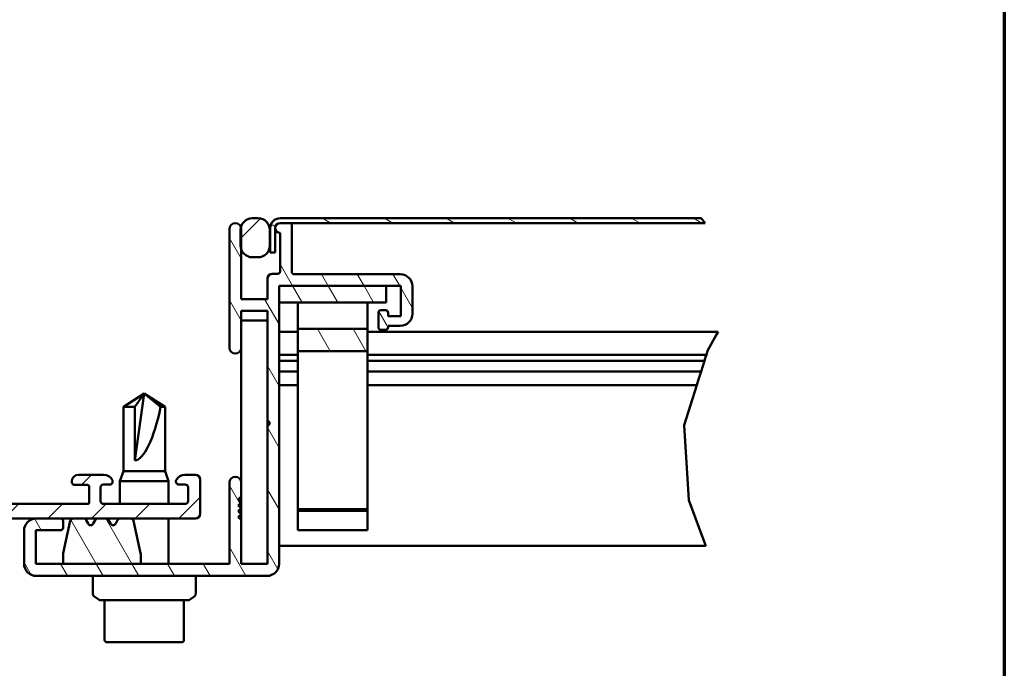
# Model space of a CAD drawing. Units: millimetres. Extents: x -136 to 610, y 10 to 287.
# Drawn here: x 509 to 610, y 154 to 220 of the extents above; entities that cross this region are included whole.
import ezdxf

# ---------------------------------------------------------------- set-up
doc = ezdxf.new("R2010")
doc.units = ezdxf.units.MM
for name, color, linetype, lineweight in [('Border (ISO)', 8, 'Continuous', 70), ('Break Line (ISO)', 8, 'Continuous', 50), ('Hatch (ISO)', 8, 'Continuous', 18), ('Visible (ISO)', 7, 'Continuous', 50)]:
    doc.layers.add(name, color=color, linetype=linetype, lineweight=lineweight)
pattern_1 = [(45, (410, 5.329070518200751e-14), (-2.245064030267288, 2.245064030267288), [])]
pattern_2 = [(120.00017538262, (410, 5.329070518200751e-14), (-2.749625797658592, -1.587508416623469), [])]

# ---------------------------------------------------------------- blocks, each defined once
blk = doc.blocks.new('Borders LEIAB A4 Border')
at = {"layer": 'Border (ISO)'}
blk.add_line((200, 287), (200, 10), dxfattribs=at)

msp = doc.modelspace()

# ---------------------------------------------------------------- hatches: boundary and pattern name
at = {"layer": 'Hatch (ISO)'}
h = msp.add_hatch(dxfattribs=at)
h.set_pattern_fill('ANSI31', color=256, scale=25.4, style=0)
h.set_pattern_definition(pattern_1)
edge = h.paths.add_edge_path()
edge.add_ellipse((463.0929424768534, 186.376917718394), major_axis=(-2.463800044814759e-16, -0.4999999999999993), ratio=1, start_angle=354.6441749571447, end_angle=450)
edge.add_line((463.5929424768534, 186.376917718394), (463.5929424768534, 199.7540434920129))
edge.add_ellipse((461.0929424768534, 199.754043492013), major_axis=(1.108908177779306, -2.240607652681307), ratio=1, start_angle=63.66854614922669, end_angle=90.00000000000018)
edge.add_ellipse((468.1732626593264, 203.2581933337956), major_axis=(0.5787094960945383, -5.368900755194672), ratio=1, start_angle=269.99999999999966, end_angle=290.1793405973093, ccw=False)
edge.add_ellipse((460.3187597026528, 202.4115627746943), major_axis=(1.394717499487367, -2.074792302044596), ratio=1, start_angle=62.24231796241429, end_angle=90.000000000001)
edge.add_ellipse((458.4929424768534, 201.1842113751454), major_axis=(4.700000000000006, -8.422198677564243e-15), ratio=1, start_angle=33.90979529104921, end_angle=89.99999999999838)
edge.add_line((458.4929424768535, 205.8842113751454), (455.998940996223, 205.8842113751454))
edge.add_ellipse((455.998940996223, 205.3842113751454), major_axis=(-0.1710100716628248, 0.4698463103929579), ratio=1, start_angle=340.0000000000022, end_angle=450.000000000001)
edge.add_line((455.5290946858301, 205.2132013034825), (455.6308810010106, 204.9335457009147))
edge.add_ellipse((455.4429424768529, 204.8651416722495), major_axis=(0.1879385241577004, 0.0684040286653193), ratio=1, start_angle=269.9999999999936, end_angle=359.9999999999944, ccw=False)
edge.add_line((455.5113465055182, 204.6772031480917), (455.0639525485162, 204.5143650647524))
edge.add_ellipse((454.8929424768534, 204.9842113751454), major_axis=(-2.463800044814776e-16, -0.5000000000000024), ratio=1, start_angle=270, end_angle=379.99999999999943, ccw=False)
edge.add_line((454.3929424768534, 204.9842113751454), (454.3929424768534, 207.2842113751454))
edge.add_ellipse((454.8929424768534, 207.2842113751454), major_axis=(-0.4999999999999982, 1.148436211989415e-15), ratio=1, start_angle=270.0000000000001, end_angle=360.00000000000017, ccw=False)
edge.add_line((454.8929424768534, 207.7842113751454), (455.2929424768535, 207.7842113751454))
edge.add_ellipse((455.2929424768535, 207.2842113751454), major_axis=(-0.06250000000000057, 0.4960783708246146), ratio=1, start_angle=269.999999999999, end_angle=352.8192442185417, ccw=False)
edge.add_ellipse((456.0866678701728, 207.3842113751454), major_axis=(-0.3000000000000069, 5.143831613502094e-15), ratio=1, start_angle=7.180755781461045, end_angle=89.99999999997384)
edge.add_line((456.0866678701727, 207.0842113751454), (458.4929424768534, 207.0842113751454))
edge.add_ellipse((458.4929424768534, 201.1842113751454), major_axis=(-4.301633349631474, 4.038062719341829), ratio=1, start_angle=270.0000000000001, end_angle=313.1898069613586, ccw=False)
edge.add_ellipse((462.8732139012242, 205.8503899238982), major_axis=(-0.2196776771273437, -0.4491566744154385), ratio=1, start_angle=342.8729504770219, end_angle=450.0000000000025)
edge.add_ellipse((468.1732626593264, 203.2581933337956), major_axis=(-3.46829486892933, -4.138952850922387), ratio=1, start_angle=269.9999999999999, end_angle=283.89904963559115, ccw=False)
edge.add_ellipse((464.8007825585748, 206.0842113751454), major_axis=(-1.00000000000009, -1.50503623357892e-14), ratio=1, start_angle=269.999999999991, end_angle=320.03819292602566, ccw=False)
edge.add_line((464.800782558575, 207.0842113751454), (506.6774059796045, 207.0842113751454))
edge.add_ellipse((506.6774059796045, 207.3842113751454), major_axis=(-0.07764571353074089, -0.2897777478866994), ratio=1, start_angle=14.99999999999567, end_angle=89.99999999999385)
edge.add_line((506.967183727491, 207.3065656616146), (506.9958690915448, 207.4136208976967))
edge.add_ellipse((507.4788320046894, 207.2842113751454), major_axis=(-0.5000000000000071, -8.635404192519774e-15), ratio=1, start_angle=269.999999999999, end_angle=344.9999999999969, ccw=False)
edge.add_line((507.4788320046894, 207.7842113751454), (507.8929424768534, 207.7842113751454))
edge.add_ellipse((507.8929424768534, 207.2842113751454), major_axis=(0.1294095225512584, 0.48296291314454), ratio=1, start_angle=270.00000000000114, end_angle=374.99999999999966, ccw=False)
edge.add_line((508.3759053899979, 207.1548018525941), (507.4242131456647, 203.6030380435736))
edge.add_ellipse((506.7480650672624, 203.7842113751454), major_axis=(-0.181173331571776, -0.6761480784023454), ratio=1, start_angle=270.0000000000026, end_angle=449.99999999999886, ccw=False)
edge.add_line((506.07191698886, 203.9653847067171), (506.3611726474148, 205.0449015208201))
edge.add_ellipse((505.8782097342702, 205.1743110433713), major_axis=(0.4999434179289252, 0.007521892684793949), ratio=1, start_angle=344.1380220751848, end_angle=450.0000000000028)
edge.add_line((505.8706878415853, 205.6742544613002), (488.2345309794226, 205.4089098752279))
edge.add_ellipse((488.2721404428468, 202.9091927855834), major_axis=(-2.308839103543798, 0.9587815152301773), ratio=0.9999999999999998, start_angle=293.4134099499796, end_angle=360.0000000000001)
edge.add_line((485.9633013393029, 203.8679743008135), (479.4311746561445, 188.1379781798961))
edge.add_ellipse((479.8929424768532, 187.9462218768501), major_axis=(-1.085585024177013e-14, 0.4999999999999138), ratio=1, start_angle=67.44856797484086, end_angle=90.00000000000001)
edge.add_line((479.3929424768534, 187.9462218768501), (479.3929424768534, 172.5498909766744))
edge.add_ellipse((480.8929424768535, 172.5498909766744), major_axis=(-1.499598283861489, 0.03471292323753945), ratio=1, start_angle=1.32605437670575, end_angle=89.99999999999528)
edge.add_line((480.8582295536157, 171.0502926928129), (484.7345742789768, 170.960562490837))
edge.add_ellipse((484.7461452533894, 171.4604285854575), major_axis=(-0.4595853977469901, -0.1969295868520902), ratio=1, start_angle=65.47910299837638, end_angle=90.00000000000828)
edge.add_ellipse((485.5929424768534, 169.4842113751454), major_axis=(-1.484936996993223, 0.7193483960924242), ratio=1, start_angle=270.0000000000017, end_angle=319.0417940032536, ccw=False)
edge.add_ellipse((486.530275235398, 171.4191292803184), major_axis=(-0.4998660946205037, 0.01157097441251167), ratio=1, start_angle=65.479102998374, end_angle=90.00000000000054)
edge.add_line((486.5187042609855, 170.9192631856979), (499.9698005280283, 170.6078952165534))
edge.add_ellipse((499.9929424768534, 171.6076274057943), major_axis=(9.499247212663468e-15, -0.9999999999999787), ratio=1, start_angle=358.6739456232941, end_angle=449.9999999999999)
edge.add_line((500.9929424768534, 171.6076274057943), (500.9929424768535, 172.5842113751454))
edge.add_ellipse((501.9929424768534, 172.5842113751453), major_axis=(-0.9999999999999931, 4.92760008962949e-16), ratio=1, start_angle=270, end_angle=360.00000000000017, ccw=False)
edge.add_line((501.9929424768534, 173.5842113751453), (503.4929424768533, 173.5842113751454))
edge.add_ellipse((503.4929424768534, 172.8842113751454), major_axis=(-1.297774428922781e-14, 0.7000000000000117), ratio=1, start_angle=269.9999999999993, end_angle=359.99999999999824, ccw=False)
edge.add_ellipse((503.8971384876984, 172.8342113751453), major_axis=(0.3000000000000052, 8.733956194312362e-15), ratio=1, start_angle=269.9999999999983, end_angle=369.59406822685906, ccw=False)
edge.add_line((503.8971384876984, 172.5342113751454), (502.5929424768534, 172.5342113751454))
edge.add_ellipse((502.5929424768535, 172.3342113751454), major_axis=(6.536635141051667e-16, 0.1999999999999957), ratio=1, start_angle=2.035554996136651e-13, end_angle=89.99999999999955)
edge.add_line((502.3929424768534, 172.3342113751454), (502.3929424768533, 170.7842113751454))
edge.add_ellipse((502.5929424768533, 170.7842113751454), major_axis=(-0.2000000000000005, 8.980336198793844e-15), ratio=1, start_angle=5.139776365245043e-12, end_angle=90.00000000000257)
edge.add_line((502.5929424768533, 170.5842113751454), (515.7929424768533, 170.5842113751454))
edge.add_ellipse((515.7929424768533, 170.7842113751454), major_axis=(-1.486330782574034e-15, -0.1999999999999957), ratio=1, start_angle=4.258024040093539e-13, end_angle=89.9999999999998)
edge.add_line((515.9929424768534, 170.7842113751454), (515.9929424768534, 172.3342113751454))
edge.add_ellipse((515.7929424768533, 172.3342113751453), major_axis=(0.2000000000000013, -8.980336198793845e-15), ratio=1, start_angle=4.481009622875301e-12, end_angle=90.00000000000257)
edge.add_line((515.7929424768533, 172.5342113751453), (514.4887464660084, 172.5342113751453))
edge.add_ellipse((514.4887464660085, 172.8342113751453), major_axis=(-0.05000000000000965, -0.2958039891549815), ratio=1, start_angle=270.0000000000018, end_angle=369.5940682268625, ccw=False)
edge.add_ellipse((514.8929424768534, 172.8842113751454), major_axis=(-0.6999999999999984, 3.449320062740659e-16), ratio=1, start_angle=270, end_angle=360.0000000000004, ccw=False)
edge.add_line((514.8929424768534, 173.5842113751453), (517.4604869448198, 173.5842113751453))
edge.add_ellipse((517.4604869448196, 172.5842113751454), major_axis=(-0.4285714285714274, 0.9035079029052454), ratio=0.9999999999999997, start_angle=269.99999999999767, end_angle=334.6230664748465, ccw=False)
edge.add_ellipse((518.0929424768534, 172.8842113751454), major_axis=(0.3000000000000097, 8.73395619431236e-15), ratio=1, start_angle=269.9999999999983, end_angle=385.3769335251475, ccw=False)
edge.add_line((518.0929424768534, 172.5842113751454), (517.4429424768534, 172.5842113751454))
edge.add_ellipse((517.4429424768534, 172.2842113751454), major_axis=(1.813162539626625e-15, 0.3000000000000025), ratio=1, start_angle=3.053332494204976e-13, end_angle=89.99999999999993)
edge.add_line((517.1429424768535, 172.2842113751454), (517.1429424768535, 170.8842113751454))
edge.add_ellipse((517.4429424768534, 170.8842113751454), major_axis=(-0.3000000000000022, 1.478280026888869e-16), ratio=1, start_angle=5.088887490341627e-14, end_angle=89.99999999997289)
edge.add_line((517.4429424768533, 170.5842113751454), (525.8429424768533, 170.5842113751454))
edge.add_ellipse((525.8429424768533, 170.8842113751454), major_axis=(-1.47828002688887e-16, -0.3000000000000025), ratio=1, start_angle=5.088887490341627e-14, end_angle=90.00000000000001)
edge.add_line((526.1429424768534, 170.8842113751454), (526.1429424768534, 172.2842113751454))
edge.add_ellipse((525.8429424768533, 172.2842113751454), major_axis=(0.3000000000000008, -1.478280026888863e-16), ratio=1, start_angle=2.544443745170813e-13, end_angle=90.00000000000001)
edge.add_line((525.8429424768533, 172.5842113751453), (525.1929424768533, 172.5842113751453))
edge.add_ellipse((525.1929424768534, 172.8842113751454), major_axis=(-0.1285714285714226, -0.2710523708715764), ratio=1, start_angle=269.999999999996, end_angle=385.3769335251497, ccw=False)
edge.add_ellipse((525.8253980088871, 172.5842113751454), major_axis=(-0.9999999999999953, 4.927600089629502e-16), ratio=1, start_angle=270, end_angle=334.6230664748485, ccw=False)
edge.add_line((525.8253980088871, 173.5842113751453), (526.8929424768534, 173.5842113751453))
edge.add_ellipse((526.8929424768534, 173.0842113751453), major_axis=(-8.638430201436809e-16, 0.4999999999999982), ratio=1, start_angle=270, end_angle=359.9999999999999, ccw=False)
edge.add_line((527.3929424768534, 173.0842113751453), (527.3929424768534, 169.5842113751453))
edge.add_ellipse((526.8929424768534, 169.5842113751453), major_axis=(0.4999999999999949, -2.46380004481474e-16), ratio=1, start_angle=270, end_angle=360.0000000000003, ccw=False)
edge.add_line((526.8929424768534, 169.0842113751453), (485.9929424768535, 169.0842113751454))
edge.add_line((485.9929424768535, 169.0842113751454), (485.5929424768534, 169.4842113751454))
edge.add_line((485.5929424768534, 169.4842113751454), (485.1929424768533, 169.0842113751454))
edge.add_line((485.1929424768534, 169.0842113751454), (466.3929424768535, 169.0842113751454))
edge.add_ellipse((466.3929424768534, 169.5842113751454), major_axis=(-0.4843885934862792, -0.1239664894251), ratio=1, start_angle=270.00000000000335, end_angle=435.64476983308447, ccw=False)
edge.add_line((466.2689759874283, 170.0685999686317), (467.8929424768534, 170.4842113751454))
edge.add_line((467.8929424768534, 170.4842113751454), (476.8929424768534, 170.4842113751454))
edge.add_ellipse((476.8929424768534, 170.9842113751454), major_axis=(1.418954532456259e-15, -0.4999999999999982), ratio=1, start_angle=0, end_angle=90.0000000000001)
edge.add_line((477.3929424768534, 170.9842113751454), (477.3929424768534, 173.4842113751454))
edge.add_ellipse((476.8929424768534, 173.4842113751454), major_axis=(0.4999999999999988, -2.463800044814757e-16), ratio=1, start_angle=0, end_angle=90)
edge.add_line((476.8929424768534, 173.9842113751454), (470.5929424768534, 173.9842113751454))
edge.add_ellipse((470.5929424768534, 174.6842113751454), major_axis=(-0.7000000000000006, 2.565378055524379e-15), ratio=1, start_angle=270.0000000000002, end_angle=450.0000000000002, ccw=False)
edge.add_line((470.5929424768534, 175.3842113751454), (476.8929424768534, 175.3842113751454))
edge.add_ellipse((476.8929424768534, 175.8842113751454), major_axis=(8.638430201436811e-16, -0.4999999999999982), ratio=1, start_angle=0, end_angle=90)
edge.add_line((477.3929424768534, 175.8842113751454), (477.3929424768534, 177.8842113751454))
edge.add_ellipse((476.3929424768535, 177.8842113751454), major_axis=(0.9999999999999987, 3.948132089537676e-15), ratio=1, start_angle=0, end_angle=89.9999999999998)
edge.add_line((476.3929424768535, 178.8842113751454), (461.7393526383673, 178.8842113751454))
edge.add_line((461.7393526383672, 178.8842113751454), (461.3929424768534, 179.0842113751454))
edge.add_line((461.3929424768534, 179.0842113751454), (461.0465323153397, 178.8842113751454))
edge.add_line((461.0465323153397, 178.8842113751454), (455.8929424768535, 178.8842113751454))
edge.add_ellipse((455.8929424768535, 179.3842113751454), major_axis=(-0.4887464153248413, -0.1054843187735383), ratio=1, start_angle=270.0000000000152, end_angle=437.82087708934563, ccw=False)
edge.add_line((455.7874581580797, 179.8729577904703), (457.6929424768533, 180.2842113751454))
edge.add_line((457.6929424768534, 180.2842113751454), (469.8929424768534, 180.2842113751454))
edge.add_ellipse((469.8929424768534, 180.7842113751454), major_axis=(-2.46682605373179e-15, -0.5000000000000004), ratio=1, start_angle=1.323110747488823e-12, end_angle=90)
edge.add_line((470.3929424768534, 180.7842113751454), (470.3929424768534, 183.3288939163958))
edge.add_ellipse((469.8929424768534, 183.3288939163957), major_axis=(0.4978171130296437, -0.0466703543465277), ratio=1, start_angle=5.355825042857781, end_angle=90.00000000000284)
edge.add_line((469.9396128311998, 183.8267110294254), (454.8462721225068, 185.2417117208654))
edge.add_ellipse((454.8929424768534, 185.739528833895), major_axis=(-2.466826053731788e-15, -0.4999999999999968), ratio=1, start_angle=270, end_angle=354.64417495714497, ccw=False)
edge.add_line((454.3929424768534, 185.739528833895), (454.3929424768534, 187.6342113751454))
edge.add_ellipse((455.0429424768534, 187.6342113751454), major_axis=(3.202940058259191e-16, 0.6499999999999999), ratio=1, start_angle=270, end_angle=450, ccw=False)
edge.add_line((455.6929424768533, 187.6342113751454), (455.6929424768533, 187.023792718394))
edge.add_ellipse((456.1929424768533, 187.023792718394), major_axis=(-0.4978171130296414, 0.04667035434652742), ratio=1, start_angle=5.355825042857566, end_angle=90.00000000000281)
edge.add_line((456.1462721225068, 186.5259756053644), (463.0462721225069, 185.8791006053644))
edge = h.paths.add_edge_path(flags=0)
edge.add_line((484.6270922629418, 204.3006987690533), (481.5799276927343, 196.9628302318827))
edge.add_line((481.5799276927344, 196.9628302318827), (481.1878132184815, 196.8008233212851))
edge.add_line((481.1878132184814, 196.8008233212851), (481.3498201290791, 196.4087088470322))
edge.add_line((481.3498201290791, 196.4087088470322), (477.9311746561446, 188.1762781798961))
edge.add_ellipse((478.3929424768532, 187.9845218768501), major_axis=(-0.1917563030460269, -0.4617678207086983), ratio=1, start_angle=270.0000000000022, end_angle=292.5514320251595)
edge.add_line((477.8929424768534, 187.9845218768501), (477.8929424768534, 181.3842113751454))
edge.add_ellipse((476.8929424768534, 181.3842113751454), major_axis=(-7.154098156713895e-15, -1.000000000000005), ratio=1, start_angle=3.979039320256561e-13, end_angle=89.99999999999989, ccw=False)
edge.add_line((476.8929424768534, 180.3842113751454), (472.8929424768533, 180.3842113751454))
edge.add_ellipse((472.8929424768534, 181.3842113751454), major_axis=(-1.000000000000005, 2.713206058213269e-15), ratio=1, start_angle=2.8421709430404007e-13, end_angle=90.00000000000023, ccw=False)
edge.add_line((471.8929424768534, 181.3842113751454), (471.8929424768534, 185.3342113751454))
edge.add_ellipse((471.1429424768534, 185.3342113751454), major_axis=(4.810462105222841e-15, 0.7499999999999996), ratio=1, start_angle=270.0000000000002, end_angle=431.3818874276025)
edge.add_ellipse((469.9583580619116, 185.7332850072948), major_axis=(-0.1596294528597489, -0.4738337659767321), ratio=1, start_angle=13.262287529543585, end_angle=90.00000000000028, ccw=False)
edge.add_line((469.911687707565, 185.2354678942651), (465.2649402642455, 185.6711004670763))
edge.add_ellipse((465.2929424768535, 185.9697907348941), major_axis=(-0.2986902678177872, 0.02800221260792062), ratio=1, start_angle=5.355825042843094, end_angle=89.99999999998732, ccw=False)
edge.add_line((464.9929424768534, 185.9697907348942), (464.9929424768534, 200.0984524228047))
edge.add_ellipse((462.4929424768534, 200.0984524228047), major_axis=(1.01136842194086e-14, 2.499999999999932), ratio=1, start_angle=270, end_angle=299.0854835688471)
edge.add_ellipse((468.1732626593264, 203.2581933337956), major_axis=(-1.944455945225186, 3.495581650752628), ratio=1, start_angle=25.055398483470128, end_angle=90.00000000000028, ccw=False)
edge.add_ellipse((465.0935153191075, 205.4842113751454), major_axis=(0.1171588442815753, 0.1620919652746777), ratio=1, start_angle=35.8591179476893, end_angle=90.00000000000142, ccw=False)
edge.add_line((465.0935153191075, 205.6842113751454), (477.8929424768533, 205.6842113751454))
edge.add_ellipse((477.8929424768534, 205.1842113751454), major_axis=(0.5000000000000027, 4.194512094019149e-15), ratio=1, start_angle=299.9999999999998, end_angle=449.9999999999995, ccw=False)
edge.add_ellipse((478.3929424768535, 204.3181859713609), major_axis=(-0.4330127018922213, -0.2500000000000078), ratio=1, start_angle=270.0000000000105, end_angle=330.0000000000044)
edge.add_line((477.8929424768535, 204.3181859713609), (477.8929424768534, 203.1842113751454))
edge.add_ellipse((478.3929424768535, 203.1842113751454), major_axis=(8.635404192519775e-15, -0.5000000000000027), ratio=1, start_angle=269.9999999999995, end_angle=419.9999999999988)
edge.add_line((478.8259551787456, 202.9342113751454), (480.2693308517197, 205.4342113751454))
edge.add_ellipse((480.702343553612, 205.1842113751454), major_axis=(0.2500000000000039, 0.4330127018922258), ratio=1, start_angle=29.9999999999975, end_angle=89.99999999999818, ccw=False)
edge.add_line((480.702343553612, 205.6842113751454), (483.7035566215243, 205.6842113751454))
edge.add_ellipse((483.7035566215242, 204.6842113751454), major_axis=(0.999999999999992, 3.948132089537679e-15), ratio=1, start_angle=337.4485679748463, end_angle=449.99999999999164, ccw=False)
h = msp.add_hatch(dxfattribs=at)
h.set_pattern_fill('ANSI31', color=256, scale=25.4, angle=75.00017538262, style=0)
h.set_pattern_definition(pattern_2)
edge = h.paths.add_edge_path()
edge.add_line((534.292942476854, 179.1805217918798), (534.592942476857, 178.8805217918805))
edge.add_line((534.592942476857, 178.8805217918805), (534.292942476854, 178.5805217918812))
edge.add_line((534.292942476854, 178.5805217918812), (534.292942476854, 164.4342113751437))
edge.add_line((534.292942476854, 164.4342113751437), (531.592942476857, 164.4342113751437))
edge.add_line((531.592942476857, 164.4342113751437), (531.592942476857, 168.9384295361326))
edge.add_line((531.592942476857, 168.9384295361326), (531.292942476857, 169.2384295361289))
edge.add_line((531.2929424768571, 169.2384295361289), (531.5929424768572, 169.5384295361311))
edge.add_line((531.592942476857, 169.5384295361311), (531.292942476857, 169.8384295361216))
edge.add_line((531.2929424768571, 169.8384295361216), (531.5929424768572, 170.1384295361296))
edge.add_line((531.592942476857, 170.1384295361296), (531.292942476857, 170.438429536118))
edge.add_line((531.2929424768571, 170.4384295361179), (531.5929424768572, 170.7384295361318))
edge.add_line((531.592942476857, 170.7384295361318), (531.292942476857, 171.0384295361179))
edge.add_line((531.2929424768571, 171.0384295361179), (531.5929424768572, 171.3384295361304))
edge.add_line((531.592942476857, 171.3384295361303), (531.592942476857, 172.7842113751457))
edge.add_ellipse((530.9929424768566, 172.7842113751457), major_axis=(9.652277755745473e-17, 0.600000000000378), ratio=1, start_angle=270, end_angle=450)
edge.add_line((530.3929424768562, 172.7842113751457), (530.3929424768562, 164.4342113751437))
edge.add_line((530.3929424768563, 164.4342113751437), (510.4929424768552, 164.4342113751437))
edge.add_line((510.4929424768552, 164.4342113751437), (510.4929424768552, 167.8842113751444))
edge.add_line((510.4929424768552, 167.8842113751444), (513.0429424768545, 167.8842113751444))
edge.add_ellipse((513.0429424768545, 168.1342113751443), major_axis=(0.2499999999999847, -5.953293362948231e-16), ratio=1, start_angle=270.0000000000001, end_angle=360.0000000000007)
edge.add_line((513.2929424768545, 168.1342113751443), (513.2929424768544, 168.8342113751451))
edge.add_ellipse((513.0429424768545, 168.8342113751451), major_axis=(-1.070005200642911e-15, 0.2499999999999858), ratio=1, start_angle=269.9999999999993, end_angle=359.9999999999997)
edge.add_line((513.0429424768545, 169.084211375145), (510.5429424768545, 169.084211375145))
edge.add_ellipse((510.5429424768545, 167.8342113751451), major_axis=(-1.249999999999965, 2.01089119911231e-16), ratio=1, start_angle=270, end_angle=359.9999999999999)
edge.add_line((509.2929424768545, 167.8342113751451), (509.2929424768544, 164.4342113751437))
edge.add_ellipse((510.5429424768545, 164.4342113751437), major_axis=(-7.562006322238119e-16, -1.249999999999977), ratio=1, start_angle=270, end_angle=360.0000000000001)
edge.add_line((510.5429424768545, 163.1842113751437), (534.2429424768548, 163.1842113751437))
edge.add_ellipse((534.2429424768548, 164.4342113751437), major_axis=(1.249999999999979, -4.641981218411859e-15), ratio=1, start_angle=270.0000000000002, end_angle=360.0000000000005)
edge.add_line((535.4929424768548, 164.4342113751437), (535.4929424768548, 192.9842113751425))
edge.add_line((535.4929424768549, 192.9842113751425), (547.9929424768545, 192.9842113751425))
edge.add_line((547.9929424768545, 192.9842113751425), (547.9929424768545, 189.884211375144))
edge.add_line((547.9929424768545, 189.884211375144), (546.6929424768553, 189.884211375144))
edge.add_line((546.6929424768553, 189.884211375144), (546.6929424768553, 190.2342113751425))
edge.add_ellipse((546.4429424768554, 190.2342113751425), major_axis=(4.481109922482858e-15, 0.2499999999999059), ratio=1, start_angle=270, end_angle=360.0000000000031)
edge.add_line((546.4429424768554, 190.4842113751424), (545.9429424768553, 190.4842113751424))
edge.add_ellipse((545.9429424768551, 190.2342113751425), major_axis=(-0.2499999999999103, 8.922002020983486e-15), ratio=1, start_angle=269.9999999999695, end_angle=360.0000000000051)
edge.add_line((545.6929424768553, 190.2342113751425), (545.6929424768554, 188.7342113751426))
edge.add_ellipse((545.9429424768554, 188.7342113751426), major_axis=(-4.02178239822573e-17, -0.2500000000000613), ratio=1, start_angle=269.9999999999995, end_angle=359.999999999999)
edge.add_line((545.9429424768554, 188.4842113751425), (546.4429424768554, 188.4842113751425))
edge.add_ellipse((546.4429424768554, 188.7342113751425), major_axis=(0.2499999999999103, -8.922002020983486e-15), ratio=1, start_angle=270.000000000002, end_angle=360.0000000000051)
edge.add_line((546.6929424768553, 188.7342113751425), (546.6929424768553, 188.8842113751439))
edge.add_line((546.6929424768553, 188.8842113751439), (547.9429424768553, 188.8842113751439))
edge.add_ellipse((547.9429424768553, 190.1342113751439), major_axis=(1.250000000000004, 4.239802978589388e-15), ratio=1, start_angle=269.9999999999998, end_angle=359.9999999999994)
edge.add_line((549.1929424768553, 190.1342113751439), (549.1929424768553, 192.934211375143))
edge.add_ellipse((547.9429424768553, 192.934211375143), major_axis=(-4.239802978589388e-15, 1.250000000000004), ratio=1, start_angle=270, end_angle=359.9999999999996)
edge.add_line((547.9429424768553, 194.1842113751431), (537.042942476854, 194.1842113751431))
edge.add_ellipse((537.0429424768541, 194.4342113751431), major_axis=(-0.2500000000000568, 4.481109922482882e-15), ratio=1, start_angle=1.9895196601282805e-12, end_angle=90.00000000000102, ccw=False)
edge.add_line((536.792942476854, 194.4342113751431), (536.792942476854, 199.434211375143))
edge.add_line((536.792942476854, 199.434211375143), (535.5929424768569, 199.434211375143))
edge.add_ellipse((535.5929424768569, 198.934211375143), major_axis=(-0.4999999999999716, 8.043564796449002e-17), ratio=1, start_angle=270, end_angle=450)
edge.add_line((535.5929424768569, 198.4342113751431), (535.5929424768569, 194.4842113751424))
edge.add_ellipse((535.3429424768568, 194.4842113751424), major_axis=(-4.481109922482883e-15, -0.2500000000000613), ratio=1, start_angle=1.9895196601282805e-12, end_angle=90, ccw=False)
edge.add_line((535.3429424768568, 194.2342113751423), (534.792942476854, 194.2342113751423))
edge.add_ellipse((534.792942476854, 193.7342113751424), major_axis=(-0.4999999999999671, 4.521327746465115e-15), ratio=1, start_angle=270.0000000000005, end_angle=360.0000000000015)
edge.add_line((534.292942476854, 193.7342113751424), (534.292942476854, 191.6342113751438))
edge.add_line((534.292942476854, 191.6342113751438), (531.592942476857, 191.6342113751438))
edge.add_line((531.592942476857, 191.6342113751438), (531.592942476857, 198.8342113751445))
edge.add_ellipse((530.9929424768566, 198.8342113751445), major_axis=(9.652277755745473e-17, 0.600000000000378), ratio=1, start_angle=270, end_angle=450)
edge.add_line((530.3929424768562, 198.8342113751445), (530.3929424768562, 186.634211375144))
edge.add_ellipse((530.9929424768566, 186.634211375144), major_axis=(-9.652277755745473e-17, -0.600000000000378), ratio=1, start_angle=270, end_angle=449.9999999999999)
edge.add_line((531.592942476857, 186.634211375144), (531.5929424768572, 190.4342113751432))
edge.add_line((531.592942476857, 190.4342113751432), (534.292942476854, 190.4342113751432))
edge.add_line((534.292942476854, 190.4342113751432), (534.292942476854, 179.1805217918798))
h = msp.add_hatch(dxfattribs=at)
h.set_pattern_fill('ANSI31', color=256, scale=25.4, style=0)
h.set_pattern_definition(pattern_1)
edge = h.paths.add_edge_path()
edge.add_ellipse((532.7429424767993, 198.7342113751433), major_axis=(-1.199999999999953, 1.132940692923937e-15), ratio=1, start_angle=269.9999999999999, end_angle=360.0000000000022)
edge.add_line((531.5429424767993, 198.7342113751433), (531.5429424767992, 197.1342113751433))
edge.add_ellipse((532.7429424767993, 197.1342113751433), major_axis=(-4.845619711757127e-14, -1.199999999999974), ratio=1, start_angle=270, end_angle=360.0000000000021)
edge.add_line((532.7429424767993, 195.9342113751433), (533.3429424767993, 195.9342113751433))
edge.add_ellipse((533.3429424767992, 197.1342113751433), major_axis=(1.200000000000038, 6.9921332883086e-14), ratio=1, start_angle=270.0000000000035, end_angle=359.9999999999912)
edge.add_line((534.5429424767992, 197.1342113751432), (534.5429424767992, 198.7342113751433))
edge.add_ellipse((533.3429424767994, 198.7342113751434), major_axis=(8.328944451518547e-14, 1.199999999999903), ratio=1, start_angle=270.0000000000001, end_angle=360.0000000000072)
edge.add_line((533.3429424767993, 199.9342113751433), (532.7429424767994, 199.9342113751433))
h = msp.add_hatch(dxfattribs=at)
h.set_pattern_fill('ANSI31', color=256, scale=25.4, angle=105.00024553567, style=0)
h.set_pattern_definition([(150.00024553567, (410, 5.329070518200751e-14), (-1.587488216702059, -2.749637460072167), [])])
edge = h.paths.add_edge_path()
edge.add_line((578.842366390394, 199.9342113751433), (579.2762022618499, 199.4342113751433))
edge.add_line((579.27620226185, 199.4342113751433), (535.5929424769153, 199.4342113751433))
edge.add_ellipse((535.5929424769151, 198.9342113751434), major_axis=(-1.126319120116023e-13, 0.4999999999999005), ratio=1, start_angle=0, end_angle=90.00000000000031)
edge.add_line((535.0929424769153, 198.9342113751433), (535.0929424769153, 196.4342113751433))
edge.add_line((535.0929424769153, 196.4342113751433), (534.5929424768572, 196.4342113751433))
edge.add_line((534.5929424768572, 196.4342113751433), (534.5929424768572, 198.9342113751433))
edge.add_ellipse((535.5929424768573, 198.9342113751432), major_axis=(-1.000000000000105, -1.411644299078547e-13), ratio=1, start_angle=270.00000000000006, end_angle=359.9999999999861, ccw=False)
edge.add_line((535.5929424768572, 199.9342113751433), (578.8423663903941, 199.9342113751433))
h = msp.add_hatch(dxfattribs=at)
h.set_pattern_fill('ANSI31', color=256, scale=25.4, angle=75.00017538262, style=0)
h.set_pattern_definition(pattern_2)
h.paths.add_polyline_path([(535.492942476855, 192.9842113751426), (535.492942476855, 191.2842113751427), (546.4929424768549, 191.2842113751426), (546.492942476855, 192.9842113751426)])
h = msp.add_hatch(dxfattribs=at)
h.set_pattern_fill('ANSI31', color=256, scale=25.4, angle=75.00017538262, style=0)
h.set_pattern_definition(pattern_2)
h.paths.add_polyline_path([(544.582942476855, 186.2842113751427), (544.582942476855, 188.5842113751427), (537.402942476855, 188.5842113751427), (537.402942476855, 186.2842113751427)])
h = msp.add_hatch(dxfattribs=at)
h.set_pattern_fill('ANSI31', color=256, scale=25.4, angle=75.00017538262, style=0)
h.set_pattern_definition(pattern_2)
edge = h.paths.add_edge_path()
edge.add_ellipse((520.2929424768537, 165.3259077772602), major_axis=(-2.690898779203501e-13, 1.00000000000172), ratio=1, start_angle=270, end_angle=282.362492415692)
edge.add_line((521.2697551182749, 165.5400036986674), (520.5446183614753, 168.8484401515659))
edge.add_ellipse((520.2515745690494, 168.7842113751438), major_axis=(-0.0642287764220417, 0.2930437924258201), ratio=1, start_angle=269.9999999999991, end_angle=347.6375075842989)
edge.add_line((520.2515745690494, 169.0842113751438), (519.1703238431709, 169.0842113751438))
edge.add_ellipse((519.170323843171, 168.7842113751437), major_axis=(-0.300000000000023, -7.1012511910635e-14), ratio=1, start_angle=270.0000000000136, end_angle=331.1892062570294)
edge.add_line((518.9074590705679, 168.9287870000753), (518.7058072494584, 168.562147325331))
edge.add_ellipse((518.4429424768554, 168.7067229502627), major_axis=(-0.1445756249316489, -0.2628647726029954), ratio=1, start_angle=327.6215874859466, end_angle=449.99999999999955, ccw=False)
edge.add_line((518.1800777042524, 168.5621473253311), (517.978425883143, 168.9287870000755))
edge.add_ellipse((517.7155611105399, 168.7842113751437), major_axis=(-0.1445756249316709, 0.2628647726030664), ratio=1, start_angle=269.9999999999938, end_angle=331.1892062570225)
edge.add_line((517.7155611105399, 169.0842113751438), (516.8703238431708, 169.0842113751438))
edge.add_ellipse((516.8703238431708, 168.7842113751438), major_axis=(-0.3000000000000214, -7.1012511910635e-14), ratio=1, start_angle=269.9999999999865, end_angle=331.1892062570302)
edge.add_line((516.6074590705678, 168.9287870000753), (516.4058072494583, 168.562147325331))
edge.add_ellipse((516.1429424768553, 168.7067229502627), major_axis=(-0.1445756249316466, -0.2628647726029954), ratio=1, start_angle=327.62158748594584, end_angle=450, ccw=False)
edge.add_line((515.8800777042524, 168.5621473253311), (515.678425883143, 168.9287870000755))
edge.add_ellipse((515.41556111054, 168.7842113751437), major_axis=(-0.1445756249317353, 0.2628647726029953), ratio=1, start_angle=270.000000000003, end_angle=331.1892062570122)
edge.add_line((515.41556111054, 169.0842113751438), (514.3343103846613, 169.0842113751438))
edge.add_ellipse((514.3343103846614, 168.7842113751438), major_axis=(-0.2999999999999503, 4.176166537501597e-17), ratio=1, start_angle=270, end_angle=347.6375075842959)
edge.add_line((514.0412665922356, 168.8484401515659), (513.316129835436, 165.5400036986674))
edge.add_ellipse((514.2929424768573, 165.3259077772602), major_axis=(-0.2140959214072908, -0.9768126414214606), ratio=1, start_angle=269.9999999999999, end_angle=282.3624924156912)
edge.add_line((513.2929424768553, 165.3259077772604), (513.2929424768554, 164.4342113751437))
edge.add_line((513.2929424768554, 164.4342113751438), (521.2929424768554, 164.4342113751438))
edge.add_line((521.2929424768554, 164.4342113751438), (521.2929424768555, 165.3259077772605))

# ---------------------------------------------------------------- linework, layer by layer
at = {"layer": 'Break Line (ISO)'}
for p, q in [((578.8423663903948, 199.9342113751433), (579.2762022618507, 199.4342113751433)), ((580.4450515780561, 188.0042113751426), (580.5858250696788, 188.2542113751426)), ((580.4450515780561, 188.0042113751426), (579.540622227493, 186.3980330028193)), ((579.4665481466773, 186.1642113751427), (579.3873487997733, 185.9142113751427)), ((579.540622227493, 186.3980330028193), (579.4665481466773, 186.1642113751427)), ((578.8392893191972, 184.1842113751424), (579.1877664455744, 185.2842113751425)), ((579.3081494528694, 185.6642113751426), (579.1877664455756, 185.2842113751425)), ((579.3081494528694, 185.6642113751426), (579.3873487997733, 185.9142113751426)), ((578.8392893191972, 184.1842113751424), (578.7442501029125, 183.8842113751424)), ((578.3957729765355, 182.7842113751425), (578.5541716703432, 183.2842113751425)), ((578.7442501029125, 183.8842113751424), (578.5541716703432, 183.2842113751426)), ((578.3957729765353, 182.7842113751425), (577.0946823834963, 178.6771996259867)), ((577.0946823834963, 178.6771996259867), (577.5817261345235, 170.9563662491542)), ((577.5817261345235, 170.9563662491542), (578.9716163507771, 167.2632693195917)), ((579.3400830019621, 166.284211375141), (578.9716163507771, 167.2632693195917))]:
    msp.add_line(p, q, dxfattribs=at)
at = {"layer": 'Visible (ISO)'}
for p, q in [((533.3429424768003, 199.9342113751433), (532.7429424768004, 199.9342113751433)), ((578.8423663903948, 199.9342113751433), (535.592942476858, 199.9342113751433)), ((536.7929424768539, 199.434211375143), (535.5929424768569, 199.434211375143)), ((535.5929424769159, 199.4342113751433), (579.2762022618507, 199.4342113751433)), ((536.7929424768539, 194.4342113751431), (536.7929424768539, 199.434211375143)), ((530.3929424768562, 198.8342113751445), (530.3929424768562, 186.634211375144)), ((531.5429424768004, 198.7342113751433), (531.5429424768004, 197.1342113751433)), ((531.5929424768569, 191.6342113751438), (531.5929424768569, 198.8342113751445)), ((534.5429424768004, 197.1342113751433), (534.5429424768004, 198.7342113751433)), ((534.5929424768581, 198.9342113751433), (534.5929424768581, 196.4342113751433)), ((535.0929424769162, 196.4342113751433), (535.0929424769162, 198.9342113751433)), ((535.5929424768569, 198.4342113751431), (535.5929424768569, 194.4842113751424)), ((534.5929424768581, 196.4342113751433), (535.0929424769162, 196.4342113751433)), ((532.7429424768004, 195.9342113751433), (533.3429424768004, 195.9342113751433)), ((535.3429424768568, 194.2342113751423), (534.7929424768539, 194.2342113751423)), ((534.2929424768539, 193.7342113751424), (534.2929424768539, 191.6342113751438)), ((547.9429424768551, 194.1842113751431), (537.042942476854, 194.1842113751431)), ((535.4929424768548, 164.4342113751437), (535.4929424768548, 192.9842113751425)), ((535.4929424768548, 192.9842113751425), (547.9929424768544, 192.9842113751425)), ((535.4929424768551, 192.9842113751426), (535.4929424768551, 191.2842113751426)), ((546.492942476855, 192.9842113751426), (535.4929424768551, 192.9842113751426)), ((546.4929424768552, 191.2842113751426), (546.492942476855, 192.9842113751426)), ((547.9929424768544, 192.9842113751425), (547.9929424768544, 189.884211375144)), ((549.1929424768551, 190.1342113751439), (549.1929424768551, 192.9342113751431)), ((534.2929424768539, 191.6342113751438), (531.5929424768569, 191.6342113751438)), ((535.4929424768551, 191.2842113751426), (546.4929424768552, 191.2842113751426)), ((537.4029424768551, 191.2842113751426), (537.4029424768551, 188.5842113751426)), ((544.5829424768551, 188.5842113751426), (544.5829424768551, 191.2842113751426)), ((531.5929424768569, 186.634211375144), (531.5929424768569, 190.4342113751432)), ((531.5929424768569, 190.4342113751432), (534.2929424768539, 190.4342113751432)), ((534.2929424768539, 190.4342113751432), (534.2929424768539, 179.1805217918798)), ((545.6929424768553, 190.2342113751425), (545.6929424768553, 188.7342113751426)), ((546.4429424768553, 190.4842113751425), (545.9429424768551, 190.4842113751425)), ((546.6929424768551, 189.884211375144), (546.6929424768551, 190.2342113751425)), ((531.5970408375098, 189.4342113751437), (531.5929424768541, 189.4342113751437)), ((531.5970408375098, 189.4342113751437), (532.309335919477, 189.4342113751437)), ((534.292942476854, 189.4342113751437), (532.309335919477, 189.4342113751437)), ((547.9929424768544, 189.884211375144), (546.6929424768551, 189.884211375144)), ((535.4929424768557, 188.2542113751426), (537.4029424768551, 188.2542113751426)), ((544.5829424768551, 188.5842113751426), (537.4029424768551, 188.5842113751426)), ((537.4029424768551, 188.5842113751426), (537.4029424768551, 186.2842113751427)), ((544.5829424768551, 186.2842113751427), (544.5829424768551, 188.5842113751426)), ((544.5829424768552, 188.2542113751426), (580.5858250696788, 188.2542113751426)), ((545.9429424768553, 188.4842113751426), (546.4429424768553, 188.4842113751426)), ((546.6929424768551, 188.7342113751425), (546.6929424768551, 188.8842113751439)), ((546.6929424768551, 188.8842113751439), (547.9429424768551, 188.8842113751439)), ((531.5929424768541, 172.7842113751457), (531.5929424768541, 186.634211375144)), ((537.4029424768551, 186.2842113751427), (544.5829424768551, 186.2842113751427)), ((537.4029424768551, 186.2842113751427), (537.4029424768551, 185.3191108718451)), ((544.5829424768551, 185.3191108718451), (544.5829424768551, 186.2842113751427)), ((535.4929424768557, 185.9142113751427), (537.402942476855, 185.9142113751427)), ((535.4929424768734, 185.2842113751425), (537.4029424768547, 185.2842113751425)), ((537.4029424768551, 185.3191108718451), (537.4029424768551, 170.0365948148894)), ((544.5829424768552, 185.9142113751427), (579.3873487997732, 185.9142113751426)), ((544.5829424768551, 170.0365948148894), (544.5829424768551, 185.3191108718451)), ((544.5829424768549, 185.2842113751425), (579.1877664455742, 185.2842113751425)), ((535.4929424768734, 184.1842113751424), (537.4029424768547, 184.1842113751424)), ((544.5829424768547, 184.1842113751424), (578.8392893191971, 184.1842113751424)), ((535.4929424768735, 182.7842113751425), (537.4029424768547, 182.7842113751425)), ((544.5829424768548, 182.7842113751425), (578.3957729765353, 182.7842113751425)), ((521.6429424768546, 181.934211375144), (519.4929424768545, 180.5582113751439)), ((521.6429424768546, 181.934211375144), (520.6602022114146, 175.0542113751439)), ((520.6602022114146, 180.5582113751439), (521.6429424768546, 181.934211375144)), ((521.6429424768546, 181.934211375144), (523.3200146381791, 180.5582113751439)), ((521.6429424768546, 181.934211375144), (523.7929424768547, 180.5582113751439)), ((520.6602022114146, 180.5582113751439), (519.4929424768545, 180.5582113751439)), ((519.4929424768545, 180.5582113751439), (519.4929424768545, 173.9342113751439)), ((520.6602022114146, 180.5582113751439), (520.6602022114146, 175.0542113751439)), ((523.7929424768547, 180.5582113751439), (523.3200146381791, 180.5582113751439)), ((523.7929424768547, 180.5582113751439), (523.7929424768547, 173.9342113751439)), ((534.2929424768539, 179.1805217918798), (534.5929424768569, 178.8805217918805)), ((534.292942476854, 178.5805217918812), (534.292942476854, 179.1805217918798)), ((534.5929424768569, 178.8805217918805), (534.2929424768539, 178.5805217918812)), ((534.2929424768539, 178.5805217918812), (534.2929424768539, 164.4342113751437)), ((517.4604869448194, 173.5842113751453), (514.8929424768531, 173.5842113751453)), ((519.4929424768545, 173.9342113751439), (519.1429424768546, 172.9342113751439)), ((523.7929424768547, 173.9342113751439), (519.4929424768545, 173.9342113751439)), ((523.7929424768547, 173.9342113751439), (524.1429424768546, 172.9342113751439)), ((526.8929424768531, 173.5842113751453), (525.8253980088869, 173.5842113751453)), ((527.392942476853, 169.5842113751453), (527.392942476853, 173.0842113751453)), ((514.4887464660081, 172.5342113751453), (515.7929424768531, 172.5342113751453)), ((515.9929424768532, 172.3342113751453), (515.9929424768532, 170.7842113751453)), ((517.1429424768532, 170.8842113751453), (517.1429424768532, 172.2842113751453)), ((517.4429424768532, 172.5842113751453), (518.0929424768532, 172.5842113751453)), ((524.1429424768546, 172.9342113751438), (519.1429424768546, 172.9342113751438)), ((519.1429424768546, 170.5842113751452), (519.1429424768546, 172.9342113751439)), ((524.1429424768546, 170.5842113751452), (524.1429424768546, 172.9342113751438)), ((525.1929424768531, 172.5842113751453), (525.8429424768531, 172.5842113751453)), ((526.142942476853, 172.2842113751453), (526.142942476853, 170.8842113751453)), ((530.3929424768562, 172.7842113751457), (530.3929424768562, 164.4342113751437)), ((531.5929424768569, 171.3384295361304), (531.5929424768569, 172.7842113751457)), ((531.292942476857, 171.0384295361179), (531.5929424768569, 171.3384295361304)), ((531.5929424768569, 170.7384295361319), (531.292942476857, 171.0384295361179)), ((531.5929424768541, 168.9384295361326), (531.5929424768541, 171.3384295361303)), ((515.7929424768531, 170.5842113751453), (502.5929424768531, 170.5842113751453)), ((525.8429424768531, 170.5842113751453), (517.4429424768532, 170.5842113751453)), ((531.292942476857, 170.438429536118), (531.5929424768569, 170.7384295361319)), ((531.5929424768569, 170.1384295361297), (531.292942476857, 170.438429536118)), ((531.292942476857, 169.8384295361216), (531.5929424768569, 170.1384295361297)), ((537.4029424768551, 170.0365948148894), (537.4029424768551, 169.8842113751426)), ((537.4029424768551, 170.0365948148894), (544.5829424768551, 170.0365948148894)), ((544.582942476855, 169.8842113751426), (544.582942476855, 170.0365948148894)), ((485.9929424768533, 169.0842113751453), (526.8929424768531, 169.0842113751453)), ((513.0429424768544, 169.084211375145), (510.5429424768544, 169.084211375145)), ((515.41556111054, 169.0842113751438), (514.3343103846614, 169.0842113751438)), ((517.71556111054, 169.0842113751438), (516.8703238431708, 169.0842113751438)), ((519.1429424768546, 169.0829591965226), (519.1429424768546, 169.0842113751452)), ((520.2515745690494, 169.0842113751438), (519.1703238431708, 169.0842113751438)), ((524.1429424768546, 164.4342113751435), (524.1429424768546, 169.0842113751452)), ((531.5929424768569, 169.5384295361311), (531.292942476857, 169.8384295361216)), ((531.292942476857, 169.2384295361289), (531.5929424768569, 169.5384295361311)), ((531.5929424768569, 168.9384295361326), (531.292942476857, 169.2384295361289)), ((531.5929424768569, 164.4342113751437), (531.5929424768569, 168.9384295361326)), ((537.4029424768551, 169.2175447084763), (537.4029424768551, 169.8842113751427)), ((537.4029424768551, 169.8842113751427), (544.5829424768551, 169.8842113751426)), ((537.4029424768551, 167.8842113751427), (537.4029424768551, 169.2175447084763)), ((544.582942476855, 169.8842113751427), (544.582942476855, 169.2175447084763)), ((544.582942476855, 169.2175447084763), (544.582942476855, 167.8842113751427)), ((513.2929424768543, 168.1342113751443), (513.2929424768543, 168.8342113751451)), ((514.0412665922355, 168.8484401515659), (513.316129835436, 165.5400036986674)), ((515.8800777042524, 168.562147325331), (515.678425883143, 168.9287870000754)), ((516.6074590705678, 168.9287870000754), (516.4058072494583, 168.562147325331)), ((518.1800777042524, 168.562147325331), (517.978425883143, 168.9287870000754)), ((518.9074590705678, 168.9287870000754), (518.7058072494584, 168.562147325331)), ((521.2697551182749, 165.5400036986674), (520.5446183614753, 168.8484401515659)), ((509.2929424768544, 167.8342113751451), (509.2929424768544, 164.4342113751437)), ((510.4929424768551, 164.4342113751437), (510.4929424768551, 167.8842113751444)), ((510.4929424768551, 167.8842113751444), (513.0429424768544, 167.8842113751444)), ((537.4029424768551, 167.8842113751427), (544.5829424768551, 167.8842113751427)), ((535.4929424768735, 166.284211375141), (579.340083001962, 166.284211375141)), ((513.2929424768554, 165.3259077772604), (513.2929424768554, 164.4342113751438)), ((521.2929424768554, 164.4342113751438), (521.2929424768554, 165.3259077772604)), ((530.3929424768562, 164.4342113751437), (510.4929424768551, 164.4342113751437)), ((513.2929424768554, 164.4342113751438), (521.2929424768554, 164.4342113751438)), ((534.2929424768539, 164.4342113751437), (531.5929424768569, 164.4342113751437)), ((510.5429424768544, 163.1842113751437), (534.2429424768546, 163.1842113751437)), ((516.3429424768544, 161.4415203227896), (516.3429424768545, 163.1842113751438)), ((526.9429424768547, 161.4415203227896), (526.9429424768547, 163.1842113751438)), ((516.9907878487924, 160.7214646809024), (516.552323379995, 161.0346535871863)), ((526.2950971049167, 160.7214646809024), (526.7335615737142, 161.0346535871863)), ((517.7795294152565, 160.6842113751437), (517.1070354875362, 160.6842113751437)), ((517.5659602403064, 160.6842203313439), (517.5659602403064, 156.5842113751437)), ((521.7694800516989, 160.6842113751437), (517.8826218220254, 160.6842113751437)), ((525.632893113297, 160.6842113751437), (521.9595594689375, 160.6842113751437)), ((525.7199247134026, 160.6842203313439), (525.7199247134026, 156.5842113751437)), ((526.178849466173, 160.6842113751437), (525.7199247134026, 160.6842113751437)), ((517.7659602403064, 156.3842113751437), (517.978942287866, 156.3842113751437)), ((517.978942287866, 156.3842113751437), (521.8559245244141, 156.3842113751437)), ((521.855924524414, 156.3842113751437), (525.5199247134027, 156.3842113751437))]:
    msp.add_line(p, q, dxfattribs=at)
for centre, radius, start, end in [((530.9929424768567, 198.8342113751445), 0.6000000000003782, 0, 180), ((532.7429424768004, 198.7342113751433), 1.199999999999997, 90, 180), ((533.3429424768003, 198.7342113751433), 1.199999999999997, 0, 90), ((535.5929424768581, 198.9342113751433), 1, 90, 180), ((535.5929424768569, 198.934211375143), 0.4999999999999718, 90, 270), ((535.592942476916, 198.9342113751433), 0.5, 90, 180), ((532.7429424768004, 197.1342113751433), 1.199999999999997, 180, 270), ((533.3429424768004, 197.1342113751433), 1.199999999999997, 270, 0), ((534.792942476854, 193.7342113751424), 0.4999999999999718, 90, 180), ((535.3429424768569, 194.4842113751424), 0.250000000000057, 270, 0), ((537.042942476854, 194.4342113751431), 0.250000000000057, 180, 270), ((547.9429424768553, 192.9342113751431), 1.25, 0, 90), ((545.9429424768553, 190.2342113751425), 0.2499999999999148, 90, 180), ((546.4429424768553, 190.2342113751425), 0.2499999999999148, 0, 90), ((547.9429424768553, 190.1342113751439), 1.25, 270, 0), ((545.9429424768554, 188.7342113751426), 0.250000000000057, 180, 270), ((546.4429424768553, 188.7342113751425), 0.2499999999999148, 270, 0), ((530.9929424768567, 186.634211375144), 0.6000000000003782, 180, 0), ((514.8929424768531, 172.8842113751453), 0.7000000000000027, 90, 180), ((517.4604869448194, 172.5842113751453), 0.9999999999999998, 25.3769335251538, 90), ((518.0929424768532, 172.8842113751453), 0.3000000000000014, 270, 25.37693352515342), ((525.1929424768531, 172.8842113751453), 0.3000000000000009, 154.6230664748466, 269.9999999999968), ((525.8253980088869, 172.5842113751453), 1, 90, 154.6230664748482), ((526.8929424768531, 173.0842113751453), 0.4999999999999977, 0, 90), ((530.9929424768566, 172.7842113751457), 0.6000000000003782, 0, 180), ((514.4887464660081, 172.8342113751453), 0.2999999999999997, 170.4059317731281, 269.9999999999968), ((515.7929424768531, 172.3342113751453), 0.199999999999996, 0, 90), ((517.4429424768532, 172.2842113751453), 0.2999999999999988, 90, 180), ((525.8429424768531, 172.2842113751453), 0.2999999999999988, 0, 90), ((515.7929424768531, 170.7842113751453), 0.1999999999999955, 270, 0), ((517.4429424768532, 170.8842113751453), 0.3000000000000022, 180, 270), ((525.8429424768531, 170.8842113751453), 0.3000000000000022, 270, 0), ((510.5429424768545, 167.8342113751451), 1.249999999999965, 90, 180), ((513.0429424768545, 168.8342113751451), 0.2499999999999859, 0, 90), ((514.3343103846614, 168.7842113751438), 0.2999999999999976, 90, 167.637507584289), ((515.41556111054, 168.7842113751438), 0.3000000000000009, 28.81079374298412, 90), ((516.8703238431708, 168.7842113751438), 0.3000000000000019, 90, 151.1892062570294), ((517.71556111054, 168.7842113751438), 0.2999999999999969, 28.81079374297063, 89.99999999999675), ((519.1703238431708, 168.7842113751438), 0.299999999999997, 90, 151.1892062570294), ((520.2515745690494, 168.7842113751438), 0.2999999999999986, 12.36249241571099, 90), ((526.8929424768531, 169.5842113751453), 0.4999999999999977, 270, 0), ((513.0429424768545, 168.1342113751443), 0.2499999999999859, 270, 0), ((516.1429424768553, 168.7067229502627), 0.3, 208.8107937429764, 331.1892062570294), ((518.4429424768554, 168.7067229502626), 0.2999999999999993, 208.8107937429764, 331.1892062570294), ((514.2929424768554, 165.3259077772604), 1, 167.6375075842849, 180), ((520.2929424768554, 165.3259077772604), 0.9999999999999999, 0, 12.36249241571326), ((510.5429424768545, 164.4342113751437), 1.249999999999978, 180, 270), ((534.2429424768548, 164.4342113751437), 1.249999999999983, 270, 0), ((516.8429424768545, 161.4415203227896), 0.5000000000000064, 180, 234.4623222080318), ((526.4429424768547, 161.4415203227896), 0.5000000000000064, 305.5376777919677, 0), ((517.1070354875362, 160.8842113751437), 0.2000000000000026, 234.4623222080317, 270), ((526.178849466173, 160.8842113751437), 0.2000000000000026, 270, 305.5376777919683), ((517.7659602403064, 156.5842113751437), 0.2000000000000026, 180, 270), ((525.5199247134027, 156.5842113751437), 0.2000000000000026, 270, 0)]:
    msp.add_arc(centre, radius, start, end, dxfattribs=at)
msp.add_ellipse((521.6429424768546, 181.934211375144), major_axis=(1.062156545539734, 6.873933998498506), ratio=0.2719419421889671, start_param=3.183588269004105, end_param=4.553026675008669, dxfattribs=at)
for points, knots in [([(517.8826218220254, 160.6842113751437), (517.8653725531395, 160.6842079586101), (517.8495952809739, 160.6847754638543), (517.823689396847, 160.6854596157075), (517.8132442244453, 160.6856221828491), (517.7957390177116, 160.6853915150996), (517.7889908432127, 160.6849677436678), (517.7820690593887, 160.6843922268899), (517.7803598758023, 160.6841997582113), (517.7795294152565, 160.6842113751437)], [0.04678978937210523, 0.04678978937210523, 0.04678978937210523, 0.04678978937210523, 0.05348093361047877, 0.05348093361047877, 0.05935669104075509, 0.05935669104075509, 0.06554845065382918, 0.06554845065382918, 0.06924789134145092, 0.06924789134145092, 0.06924789134145092, 0.06924789134145092]), ([(521.9595594689375, 160.6842113751437), (521.9427259564688, 160.6842079586101), (521.9244597099371, 160.6847754638543), (521.8885160068373, 160.6854596157075), (521.8712286230568, 160.6856221828492), (521.8355850712297, 160.6853915150996), (521.8174179503524, 160.6849677436678), (521.7894240701931, 160.6843922268899), (521.7792540804625, 160.6841997582113), (521.7694800516987, 160.6842113751437)], [0.04678978937208704, 0.04678978937208704, 0.04678978937208704, 0.04678978937208704, 0.05348093361045062, 0.05348093361045062, 0.05935669104071559, 0.05935669104071559, 0.06554845065377676, 0.06554845065377676, 0.06924789134139475, 0.06924789134139475, 0.06924789134139475, 0.06924789134139475]), ([(525.7199247776396, 160.6842190350097), (525.7199251382866, 160.6842880043583), (525.7174003830514, 160.6848060968481), (525.7075994595118, 160.6854683383082), (525.7005925641902, 160.685626747534), (525.6819692833412, 160.6853712006711), (525.6702161072275, 160.6849242419121), (525.6492004606113, 160.6843699373925), (525.6412564804194, 160.6842007305297), (525.632893113297, 160.6842113751437)], [0.04726823199065212, 0.04726823199065212, 0.04726823199065212, 0.04726823199065212, 0.05351110518787319, 0.05351110518787319, 0.05948004200360188, 0.05948004200360188, 0.06578770528143763, 0.06578770528143763, 0.06924754417735048, 0.06924754417735048, 0.06924754417735048, 0.06924754417735048])]:
    msp.add_open_spline(points, degree=3, knots=knots, dxfattribs=at)

# ---------------------------------------------------------------- block references
msp.add_blockref('Borders LEIAB A4 Border', (410, 5.329070518200751e-14))

doc.saveas('drawing.dxf')
